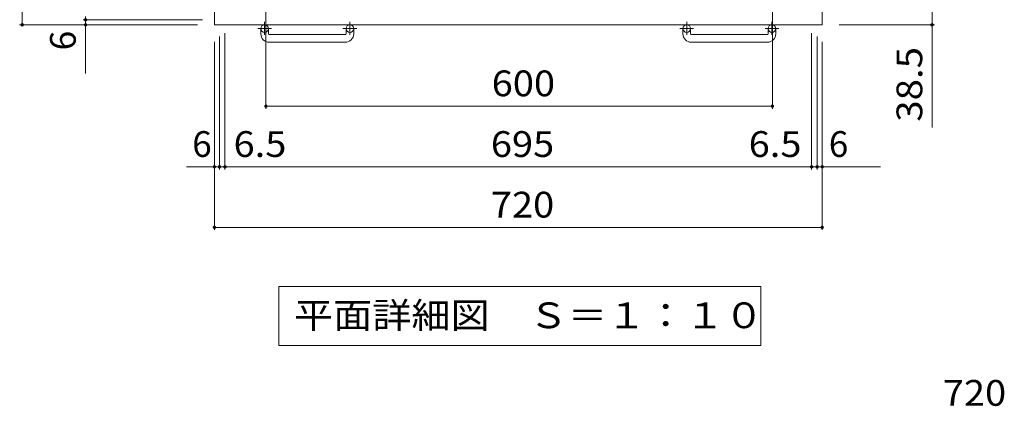
# Model space of a CAD drawing. Units: millimetres. Extents: x -1787 to 1847, y -1378 to 1356.
# Drawn here: x -1692 to -526, y -12 to 446 of the extents above; entities that cross this region are included whole.
import ezdxf

# ---------------------------------------------------------------- set-up
doc = ezdxf.new("R2010")
doc.units = ezdxf.units.MM
doc.header["$LTSCALE"] = 10
doc.linetypes.add('JWW_CENTER1', pattern=[6.773333, 4.233333, -0.846667, 0.846667, -0.846667])
for name, color, linetype in [('C-1', 7, 'Continuous'), ('C-4', 7, 'Continuous'), ('C-5', 7, 'Continuous'), ('D-4', 7, 'Continuous')]:
    doc.layers.add(name, color=color, linetype=linetype)
doc.styles.add('ＭＳ ゴシック', font='txt', dxfattribs={"height": 1})

msp = doc.modelspace()

# ---------------------------------------------------------------- linework, layer by layer
at = {"layer": 'C-1', "color": 2, "linetype": 'Continuous', "lineweight": 9}
for p, q in [((-1461.4, 1159.5), (-1461.4, 439.5)), ((-741.4, 439.5), (-741.4, 1159.5)), ((-1461.4, 439.5), (-741.4, 439.5)), ((-1406.4, 428.9), (-1406.4, 435)), ((-1397.4, 428.9), (-1397.4, 435)), ((-1305.4, 428.9), (-1305.4, 435)), ((-1296.4, 428.9), (-1296.4, 435)), ((-906.4, 428.9), (-906.4, 435)), ((-897.4, 428.9), (-897.4, 435)), ((-805.4, 428.9), (-805.4, 435)), ((-796.4, 428.9), (-796.4, 435)), ((-1396.4, 427.9), (-1306.4, 427.9)), ((-896.4, 427.9), (-806.4, 427.9)), ((-1306.4, 418.9), (-1396.4, 418.9)), ((-806.4, 418.9), (-896.4, 418.9))]:
    msp.add_line(p, q, dxfattribs=at)
at = {"layer": 'C-1', "color": 2, "linetype": 'JWW_CENTER1', "lineweight": 9}
for p, q in [((-1393.7, 435), (-1410.1, 435)), ((-1401.9, 443.2), (-1401.9, 427.6)), ((-1292.7, 435), (-1309.1, 435)), ((-1300.9, 443.2), (-1300.9, 427.6)), ((-893.7, 435), (-910.1, 435)), ((-901.9, 443.2), (-901.9, 427.6)), ((-792.7, 435), (-809.1, 435)), ((-800.9, 443.2), (-800.9, 427.6))]:
    msp.add_line(p, q, dxfattribs=at)
at = {"layer": 'C-1', "color": 2, "linetype": 'Continuous', "lineweight": 9}
for centre in [(-1401.9, 435), (-1300.9, 435), (-901.9, 435), (-800.9, 435)]:
    msp.add_circle(centre, 4.5, dxfattribs=at)
for centre, radius, start, end in [((-1396.4, 428.9), 10, 180, 270), ((-1396.4, 428.9), 1, 180, 270), ((-1306.4, 428.9), 10, 270, 0), ((-1306.4, 428.9), 1, 270, 0), ((-896.4, 428.9), 10, 180, 270), ((-896.4, 428.9), 1, 180, 270), ((-806.4, 428.9), 10, 270, 0), ((-806.4, 428.9), 1, 270, 0)]:
    msp.add_arc(centre, radius, start, end, dxfattribs=at)
at = {"layer": 'C-4', "color": 7, "linetype": 'Continuous', "lineweight": 9}
for p, q in [((-1689.1, 439.5), (-1689.1, 1159.5)), ((-1400.4, 340.3), (-1400.4, 479.5)), ((-800.4, 340.3), (-800.4, 479.5)), ((-611.3, 478), (-611.3, 318.1)), ((-1617, 445.5), (-1475.4, 445.5)), ((-1614, 449.5), (-1614, 445.5)), ((-1614, 445.5), (-1614, 382)), ((-1692.1, 439.5), (-1481.4, 439.5)), ((-608.3, 439.5), (-721.4, 439.5)), ((-1455.4, 268.5), (-1455.4, 425.5)), ((-1448.9, 268.5), (-1448.9, 429.5)), ((-753.9, 268.5), (-753.9, 429.5)), ((-747.4, 268.5), (-747.4, 425.5)), ((-1461.4, 196.9), (-1461.4, 419.5)), ((-741.4, 196.9), (-741.4, 419.5)), ((-1400.4, 343.3), (-800.4, 343.3)), ((-1494.5, 271.5), (-1455.4, 271.5)), ((-1455.4, 271.5), (-1448.9, 271.5)), ((-1448.9, 271.5), (-753.9, 271.5)), ((-753.9, 271.5), (-747.4, 271.5)), ((-747.4, 271.5), (-672.5, 271.5)), ((-1461.4, 199.9), (-741.4, 199.9))]:
    msp.add_line(p, q, dxfattribs=at)
at = {"layer": 'C-4', "color": 7, "linetype": 'Continuous', "lineweight": 9, "const_width": 2}
for points in [[(-1613, 445.5, 0.414214), (-1614, 446.5, 0.414214), (-1615, 445.5, 0.414214), (-1614, 444.5, 0.414214)], [(-1688.1, 439.5, 0.414214), (-1689.1, 440.5, 0.414214), (-1690.1, 439.5, 0.414214), (-1689.1, 438.5, 0.414214)], [(-1613, 439.5, 0.414214), (-1614, 440.5, 0.414214), (-1615, 439.5, 0.414214), (-1614, 438.5, 0.414214)], [(-610.3, 439.5, 0.414214), (-611.3, 440.5, 0.414214), (-612.3, 439.5, 0.414214), (-611.3, 438.5, 0.414214)], [(-1399.4, 343.3, 0.414214), (-1400.4, 344.3, 0.414214), (-1401.4, 343.3, 0.414214), (-1400.4, 342.3, 0.414214)], [(-799.4, 343.3, 0.414214), (-800.4, 344.3, 0.414214), (-801.4, 343.3, 0.414214), (-800.4, 342.3, 0.414214)], [(-1460.4, 271.5, 0.414214), (-1461.4, 272.5, 0.414214), (-1462.4, 271.5, 0.414214), (-1461.4, 270.5, 0.414214)], [(-1454.4, 271.5, 0.414214), (-1455.4, 272.5, 0.414214), (-1456.4, 271.5, 0.414214), (-1455.4, 270.5, 0.414214)], [(-1447.9, 271.5, 0.414214), (-1448.9, 272.5, 0.414214), (-1449.9, 271.5, 0.414214), (-1448.9, 270.5, 0.414214)], [(-752.9, 271.5, 0.414214), (-753.9, 272.5, 0.414214), (-754.9, 271.5, 0.414214), (-753.9, 270.5, 0.414214)], [(-746.4, 271.5, 0.414214), (-747.4, 272.5, 0.414214), (-748.4, 271.5, 0.414214), (-747.4, 270.5, 0.414214)], [(-740.4, 271.5, 0.414214), (-741.4, 272.5, 0.414214), (-742.4, 271.5, 0.414214), (-741.4, 270.5, 0.414214)], [(-1460.4, 199.9, 0.414214), (-1461.4, 200.9, 0.414214), (-1462.4, 199.9, 0.414214), (-1461.4, 198.9, 0.414214)], [(-740.4, 199.9, 0.414214), (-741.4, 200.9, 0.414214), (-742.4, 199.9, 0.414214), (-741.4, 198.9, 0.414214)]]:
    msp.add_lwpolyline(points, format="xyb", close=True, dxfattribs=at)
at = {"layer": 'C-5', "color": 7, "linetype": 'Continuous', "lineweight": 9}
for p, q in [((-1385.1, 130), (-814.1, 130)), ((-1385.1, 130), (-1385.1, 60)), ((-814.1, 130), (-814.1, 60)), ((-1385.1, 60), (-814.1, 60))]:
    msp.add_line(p, q, dxfattribs=at)

# ---------------------------------------------------------------- texts
at = {"layer": 'C-4', "color": 2, "linetype": 'Continuous', "lineweight": 211, "style": 'ＭＳ ゴシック'}
msp.add_text('6', height=30.5, rotation=90, dxfattribs=at).set_placement((-1625.7, 409.3))
at = {"layer": 'C-4', "color": 2, "linetype": 'Continuous', "lineweight": 211, "style": 'ＭＳ ゴシック', "width": 1.09375}
msp.add_text('38.5', height=30.48, rotation=90, dxfattribs=at).set_placement((-622.9, 324.9))
at = {"layer": 'C-4', "color": 2, "linetype": 'Continuous', "lineweight": 211, "style": 'ＭＳ ゴシック', "width": 1.083333}
for s, p in [('600', (-1132.9, 355)), ('6.5', (-1438.7, 283.2)), ('695', (-1133.9, 283.2)), ('6.5', (-828.5, 283.2)), ('720', (-1133.9, 211.5))]:
    msp.add_text(s, height=30.48, dxfattribs=at).set_placement(p)
at = {"layer": 'C-4', "color": 2, "linetype": 'Continuous', "lineweight": 211, "style": 'ＭＳ ゴシック'}
for p in [(-1487.7, 283.2), (-733.6, 283.2)]:
    msp.add_text('6', height=30.5, dxfattribs=at).set_placement(p)
at = {"layer": 'C-5', "color": 2, "linetype": 'Continuous', "lineweight": 9, "style": 'ＭＳ ゴシック', "width": 1.114583}
msp.add_text('平面詳細図\u3000Ｓ＝１：１０', height=30.48, dxfattribs=at).set_placement((-1367.1, 80.6))
at = {"layer": 'D-4', "color": 2, "linetype": 'Continuous', "lineweight": 211, "style": 'ＭＳ ゴシック', "width": 1.083333}
msp.add_text('720', height=30.48, dxfattribs=at).set_placement((-598.5, -11.2))

doc.saveas('drawing.dxf')
